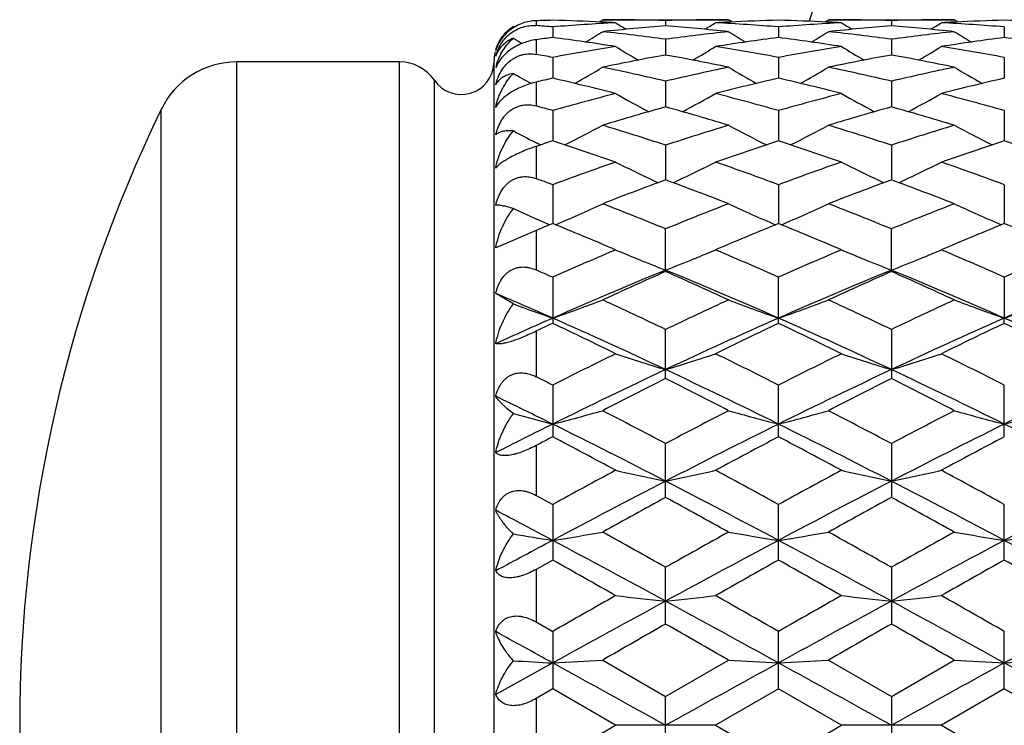
# Model space of a CAD drawing. Units: inches. Extents: x 0 to 11, y 0 to 8.5.
# Drawn here: x 6.5 to 6.7, y 5.4 to 5.6 of the extents above; entities that cross this region are included whole.
import ezdxf

# ---------------------------------------------------------------- set-up
doc = ezdxf.new("R2010")
doc.units = ezdxf.units.IN
doc.header["$LTSCALE"] = 0.605
doc.header["$MEASUREMENT"] = 0
doc.layers.get('0').update_dxf_attribs({"linetype": 'CONTINUOUS'})

msp = doc.modelspace()

# ---------------------------------------------------------------- linework, layer by layer
at = {"color": 7, "linetype": 'CONTINUOUS'}
for p, q in [((6.6250821679, 5.554139597), (6.6250821679, 5.5529742487)), ((6.6400691654, 5.5538669598), (6.6408927886, 5.5543834868)), ((6.6410178067, 5.5538243581), (6.6406447849, 5.5538418021)), ((6.6408927886, 5.5543834868), (6.670776644, 5.5543834868)), ((6.6439685824, 5.5543746583), (6.6442132003, 5.5543735199)), ((6.6558346565, 5.5541658902), (6.6558346553, 5.5529088022)), ((6.6674562045, 5.5543735198), (6.6677006497, 5.5543750018)), ((6.6710244423, 5.5538418035), (6.670651625, 5.553823893)), ((6.6716006391, 5.5538675871), (6.670776644, 5.5543834868)), ((6.6936916277, 5.5538669873), (6.6945152044, 5.5543834868)), ((6.6946402232, 5.5538243875), (6.694267822, 5.5538418026)), ((6.6945152044, 5.5543834868), (6.7243992933, 5.5543834868)), ((6.6975915291, 5.5543746559), (6.6978355836, 5.5543735201)), ((6.7094572864, 5.554165895), (6.7094572977, 5.5529087891)), ((6.7210787747, 5.5543735199), (6.7213234965, 5.5543750034)), ((6.7246472472, 5.5538418053), (6.7242742709, 5.5538238868)), ((6.7252233112, 5.5538675836), (6.7243992933, 5.5543834868)), ((6.6196141889, 5.5527561561), (6.6196882292, 5.552804023)), ((6.6199627692, 5.5526351255), (6.6196882292, 5.552804023)), ((6.6290232248, 5.5526644049), (6.6290232373, 5.5501534224)), ((6.6826460538, 5.5526643911), (6.6826460424, 5.5501534443)), ((6.7362687451, 5.5526643736), (6.7362687243, 5.5501534704)), ((6.6250821679, 5.5496301432), (6.6250821679, 5.5461605535)), ((6.6558346565, 5.5497479858), (6.6558346535, 5.5460047494)), ((6.7094572864, 5.5497480075), (6.7094573167, 5.5460047154)), ((6.5540450501, 5.2293835098), (6.5540450501, 5.5443835098)), ((6.5926671585, 5.5443835098), (6.5540450501, 5.5443835098)), ((6.5926671585, 5.2293835098), (6.5926671585, 5.5443835098)), ((6.6150821679, 5.5443835098), (6.6150821679, 5.2293835098)), ((6.6290232248, 5.5454417299), (6.6290232474, 5.5404979325)), ((6.6826460538, 5.5454416986), (6.6826460332, 5.5404979717)), ((6.7362687451, 5.5454416591), (6.7362687074, 5.5404980165)), ((6.6009291356, 5.233749707), (6.6009291356, 5.5400173126)), ((6.6250821679, 5.5395767058), (6.6250821679, 5.5339210667)), ((6.6558346565, 5.5397820835), (6.6558346524, 5.5336803508)), ((6.7094572864, 5.5397821214), (6.7094573328, 5.5336802943)), ((6.536051042, 5.2406533511), (6.536051042, 5.5331136685)), ((6.6290232248, 5.53281775), (6.6290232563, 5.5256096529)), ((6.6826460538, 5.5328177023), (6.6826460252, 5.5256097083)), ((6.7362687451, 5.5328176422), (6.7362686927, 5.5256097692)), ((6.6250821679, 5.5243217562), (6.6250821679, 5.5166727278)), ((6.6261532228, 5.5246742368), (6.6258758371, 5.5248129006)), ((6.6558346565, 5.5246076727), (6.6558346516, 5.5163553062)), ((6.7094572864, 5.5246077256), (6.7094573473, 5.5163552267)), ((6.6290232248, 5.5152225027), (6.6290232647, 5.5059955978)), ((6.6826460538, 5.5152224402), (6.6826460176, 5.5059956676)), ((6.7362687451, 5.5152223615), (6.736268679, 5.5059957415)), ((6.6250821679, 5.5043849561), (6.6154967204, 5.5002649507)), ((6.6250821679, 5.5043849561), (6.6250821679, 5.4950031036)), ((6.6283408623, 5.5057182656), (6.6279701537, 5.5058769104)), ((6.6558346565, 5.4946197623), (6.6558346565, 5.5047416718)), ((6.7094572864, 5.4946196912), (6.7094572864, 5.5047417378)), ((6.6439653348, 5.4997751785), (6.6430936084, 5.5001464597)), ((6.643362586, 5.4995174362), (6.6439653348, 5.4997751785)), ((6.6685760778, 5.5001466569), (6.6677038981, 5.4997751785)), ((6.6677038981, 5.4997751785), (6.6683069541, 5.4995177278)), ((6.6975882816, 5.4997751785), (6.6967151329, 5.5001470781)), ((6.696984565, 5.4995170135), (6.6975882816, 5.4997751785)), ((6.7221996328, 5.5001469671), (6.7213267443, 5.4997751785)), ((6.7213267443, 5.4997751785), (6.7219302809, 5.4995175171)), ((6.6290232248, 5.493255372), (6.6290232248, 5.4823240237)), ((6.6826460538, 5.4823241036), (6.6826460538, 5.493255297)), ((6.7362687451, 5.4932552024), (6.7362686747, 5.4835629087)), ((6.6196882292, 5.4869219025), (6.6154967204, 5.4894201421)), ((6.7362687451, 5.4823242042), (6.7362686747, 5.4835629087)), ((6.6558346565, 5.4692142005), (6.6558346565, 5.4808608184)), ((6.7094572864, 5.4808608952), (6.7094572864, 5.4692141196)), ((6.6250821679, 5.4804454552), (6.6250821679, 5.4696503723)), ((6.6290232248, 5.4676646711), (6.6290232248, 5.4554012485)), ((6.6826460538, 5.4554013371), (6.6826460538, 5.467664586)), ((6.7362687451, 5.4554014489), (6.7362687451, 5.4676644787)), ((6.6250821679, 5.4533187553), (6.6250821679, 5.4414781779)), ((6.6558346565, 5.4410040338), (6.6558346565, 5.4537786166)), ((6.7094572864, 5.4537787018), (6.7094572864, 5.4410039459)), ((6.6250821679, 5.4414781779), (6.6290232248, 5.4393221502)), ((6.6290232248, 5.4393221502), (6.6290232248, 5.4261444082)), ((6.6826460538, 5.4261445027), (6.6826460538, 5.4393220579)), ((6.7362687451, 5.4261446217), (6.7362687451, 5.4393219416)), ((6.6290232248, 5.4261444082), (6.6250821679, 5.4239289307)), ((6.6250821679, 5.4239289307), (6.6250821679, 5.4114462096)), ((6.6558346565, 5.4109502449), (6.6558346565, 5.424417625)), ((6.7094572864, 5.4244177155), (6.7094572864, 5.410950153)), ((6.6250821679, 5.4114462096), (6.6290232248, 5.4091933007)), ((6.6290232248, 5.4091933007), (6.6290232248, 5.3955501407)), ((6.6826460538, 5.3955502378), (6.6826460538, 5.4091932043)), ((6.7362687451, 5.39555036), (6.7362687451, 5.409193083)), ((6.6290232673, 5.4017229244), (6.6154967204, 5.394265422)), ((6.6408927886, 5.4023846922), (6.6558346565, 5.3937780292)), ((6.6558346565, 5.3937780292), (6.670776644, 5.4023846922)), ((6.6945152044, 5.4023846922), (6.7094572864, 5.393778122)), ((6.7094572864, 5.393778122), (6.7243992933, 5.4023846922)), ((6.6290232248, 5.3955501407), (6.6250821679, 5.3932771495)), ((6.6439653348, 5.3869273612), (6.6290232248, 5.3955501407)), ((6.6826460538, 5.3955502378), (6.6677038981, 5.3869273612)), ((6.6975882816, 5.3869273612), (6.6826460538, 5.3955502378)), ((6.7362687451, 5.39555036), (6.7213267443, 5.3869273612)), ((6.7512107852, 5.3869273612), (6.7362687451, 5.39555036)), ((6.6250821679, 5.3932771495), (6.6250821679, 5.3805775099)), ((6.6558346565, 5.3800766198), (6.6558346565, 5.3937780292)), ((6.7094572864, 5.393778122), (6.7094572864, 5.3800765271)), ((6.6290232248, 5.3783044654), (6.6439653348, 5.3869273612)), ((6.6677038981, 5.3869273612), (6.6439653348, 5.3869273612)), ((6.6677038981, 5.3869273612), (6.6826460538, 5.3783043684)), ((6.6826460538, 5.3783043684), (6.6975882816, 5.3869273612)), ((6.7213267443, 5.3869273612), (6.6975882816, 5.3869273612)), ((6.7213267443, 5.3869273612), (6.7362687451, 5.3783042461))]:
    msp.add_line(p, q, dxfattribs=at)
for centre, radius, start, end in [((7.2024506782, 5.3868835098), 0.5390733721, 108.0619614526, 161.938687378), ((6.6407620093, 5.0507113769), 0.5036723441, 91.3354787554, 91.7839651534), ((6.6172552841, 5.0497513056), 0.5046328342, 87.3434150893, 88.6637523025), ((6.6709684235, 5.0443694228), 0.5100227333, 93.0349367791, 94.7174374132), ((6.6171775373, 5.0480349875), 0.5063509118, 86.9674299969, 87.3013735062), ((6.641044653, 5.0518896641), 0.5024938457, 89.6666032515, 89.9999956446), ((6.8345638633, 5.8579783389), 0.3590643609, 237.939127253, 238.4139288196), ((6.6410412501, 5.0514907729), 0.5028927504, 88.3143084775, 89.6386096182), ((6.6706320408, 5.0512666736), 0.5031168698, 90.3616718734, 91.6853935848), ((6.4771097696, 5.8579688598), 0.359053992, 301.5862701375, 302.0610806284), ((6.6706247796, 5.0518819697), 0.5025015401, 90.0000044586, 90.3334143914), ((6.6944914016, 5.0480462252), 0.5063396742, 92.6986306222, 93.03260406), ((6.640768117, 5.0453678786), 0.5090221146, 85.2808649599, 86.9666784752), ((6.6943991417, 5.0501774891), 0.5042064243, 91.3356897039, 92.6571494802), ((6.6708797148, 5.0497894513), 0.5045946654, 87.3433724131, 88.6638331306), ((6.7245964329, 5.0442967962), 0.5100955262, 93.035072728, 94.7173465517), ((6.6708051018, 5.0481423781), 0.5062434272, 86.9673088718, 87.3013833944), ((6.6946670577, 5.0518848472), 0.5024986626, 89.6665446476, 89.9999944632), ((6.8882495046, 5.8580694108), 0.3591748225, 237.9383631879, 238.412997061), ((6.6946633765, 5.0514479447), 0.5029355796, 88.3143946941, 89.6386111078), ((6.7242542231, 5.0512813195), 0.5031022218, 90.3616382301, 91.6853916804), ((6.5307733651, 5.8578990279), 0.35897318, 301.5865631488, 302.0614851068), ((6.7242474212, 5.0518562117), 0.5025272981, 90.0000040629, 90.3333739008), ((6.7481148797, 5.0480446372), 0.5063412934, 92.6987161818, 93.0326659507), ((6.6943917497, 5.0453946623), 0.5089953268, 85.2807223676, 86.9666073389), ((6.7480210005, 5.0502119623), 0.5041719459, 91.3356864357, 92.6572236256), ((6.7245043782, 5.0498559332), 0.5045281606, 87.3432561, 88.6638809879), ((6.5869421304, 5.0426330094), 0.5117644409, 85.2833877645, 85.7259805885), ((6.4515580803, 5.857729065), 0.3599934752, 300.978215989, 301.7314965116), ((6.6950680734, 5.0398430529), 0.5145634403, 94.3728192947, 96.043527857), ((6.5857325904, 5.0303582058), 0.5240992685, 82.3132373581, 83.9585670701), ((6.6164720505, 5.0384209748), 0.5159912295, 83.9588186425, 85.6249171206), ((6.7261650566, 5.0284577085), 0.5260132303, 96.0443656143, 97.6837211242), ((6.860121744, 5.8577474808), 0.3600146036, 238.2686383155, 239.0218668288), ((6.5051311152, 5.8578082121), 0.3600867629, 300.9784969541, 301.7315558489), ((6.7486860883, 5.0398805352), 0.5145257031, 94.3726252355, 96.0434799632), ((6.63933909, 5.0302113745), 0.5242469595, 82.3136370783, 83.9585261861), ((6.6700880908, 5.0383432597), 0.5160692085, 83.9589970161, 85.6248457521), ((6.7797745867, 5.0285596459), 0.5259104781, 96.0441136922, 97.6837913414), ((6.9137438043, 5.8577529766), 0.3600189681, 238.269178059, 239.0224065952), ((6.8067792529, 5.8582052351), 0.3605513207, 238.7413300763, 239.1263044496), ((6.6967831942, 5.0246102028), 0.5298933619, 97.3467981653, 97.7766721577), ((6.5604136278, 5.018396383), 0.5361648164, 81.0349395766, 82.6480658285), ((6.7509321413, 5.0206565493), 0.5338818562, 97.3485392831, 98.9685691534), ((6.6140645986, 5.0185934727), 0.5359657674, 81.0346155226, 82.6483536978), ((6.8045488234, 5.0207112431), 0.5338268701, 97.3486500776, 98.9688307787), ((6.6677007348, 5.0187013567), 0.535857077, 81.0342577261, 82.6483037895), ((6.6250821679, 5.5443835098), 0.01, 166.3636363636, 180), ((6.7299022149, 5.0035296308), 0.5512216377, 98.9691471565, 100.5451244727), ((6.8314377754, 5.8578544126), 0.3621446548, 238.8237228277, 239.8193374577), ((6.4802391037, 5.8578392099), 0.3621276895, 300.1808357808, 301.1764872902), ((6.5822260029, 5.0062035619), 0.5485088465, 79.450888049, 81.0346655205), ((6.7835595129, 5.0033318509), 0.5514223546, 98.9694689288, 100.5448851699), ((6.8850950818, 5.8579014662), 0.3622026999, 238.8229257401, 239.818345014), ((6.5339111037, 5.8577529332), 0.3620284274, 300.1809637661, 301.1769001428), ((6.6358518428, 5.0062353096), 0.5484770201, 79.4506034747, 81.0344575969), ((6.5540450501, 5.5243835098), 0.02, 90, 154.118714903), ((6.5926671585, 5.5343835098), 0.01, 34.2898906152, 90), ((6.6073321679, 5.5443835098), 0.00775, 214.2898906152, 356.9643727211), ((6.5273254236, 4.999031598), 0.5557935544, 79.4567519417, 79.8697320552), ((6.7556865977, 4.9923782439), 0.5625590394, 100.2239387883, 101.7742710008), ((6.5553555689, 4.9891468328), 0.5658504583, 78.2303181772, 79.7716438152), ((6.8092808318, 4.9925103514), 0.5624239609, 100.2234812588, 101.7742066885), ((6.6089474358, 4.9889822207), 0.5660178885, 78.2306665993, 79.7715376521), ((6.6297869309, 5.5395241152), 0.01470127, 164.1528044156, 166.4190648142), ((6.6221913738, 5.5404604423), 0.0071517594, 156.4055029992, 159.4041170184), ((6.8021968968, 5.8585521452), 0.3657193726, 240.0634797884, 240.8182199228), ((6.456157523, 5.8580117248), 0.3650974785, 299.1895874864, 300.3970187073), ((6.5219127652, 4.9720772278), 0.5832871301, 76.7265609157, 78.2300924158), ((6.7905982876, 4.9682828522), 0.5871734051, 101.7747807549, 103.2683717862), ((6.855523252, 5.8580327479), 0.3651213509, 239.6031153486, 240.8104521333), ((6.5097363751, 5.8580851235), 0.3651828305, 299.1899787915, 300.3970871791), ((6.5754731727, 4.9717828917), 0.5835879263, 76.7272508894, 78.2300271006), ((6.8441692597, 4.9685082207), 0.5869422334, 101.7743317285, 103.2685121058), ((6.9091531439, 5.8580519424), 0.3651415716, 239.6036590717, 240.8109374684), ((6.7624579573, 4.9607548105), 0.5949007429, 102.9615704166, 103.3513716882), ((6.4928185054, 4.9490901001), 0.6068895517, 75.5786006194, 77.0305894379), ((6.8178285204, 4.9532893746), 0.6025680157, 102.9643009097, 104.4267088529), ((6.5465350718, 4.9494761619), 0.6064923386, 75.5780829472, 77.0310344535), ((6.8714333907, 4.953376763), 0.6024789043, 102.9645127257, 104.4271237621), ((6.802021141, 4.9224684422), 0.6343930616, 104.4269185102, 105.8248953522), ((6.8255337929, 5.8592842453), 0.3700359895, 240.6148565842, 242.0031331243), ((6.4861465882, 5.8592616435), 0.3700108255, 297.99699626, 299.3853565324), ((6.510910839, 4.9271452012), 0.6295491741, 74.1695973345, 75.5783362008), ((6.8557461786, 4.9220929203), 0.6347821773, 104.4273979851, 105.824529225), ((6.8791675162, 5.859292429), 0.3700484081, 240.6140244501, 242.0022133509), ((6.5398239022, 5.8591594337), 0.3698950398, 297.9969592977, 299.3857736067), ((6.5645401229, 4.9271846171), 0.6295093969, 74.1691944782, 75.5780101746), ((6.8374506782, 5.3868835098), 0.335, 154.118714903, 205.881285097), ((6.4538312714, 4.914620959), 0.6425414329, 74.177700679, 74.5426392298), ((6.8311632678, 4.9032348813), 0.6543711258, 105.5413954469, 106.9039677064), ((6.4789140436, 4.8977579832), 0.6600743283, 73.1020370792, 74.4528458044), ((6.8847028046, 4.9035046187), 0.6540889442, 105.5407147382, 106.9038917691), ((6.532453576, 4.8974649765), 0.6603788435, 73.1025263739, 74.4527127184), ((6.7950609136, 5.8619656153), 0.3772207954, 242.2957801078, 243.1751707344), ((6.4631060066, 5.8617244175), 0.376951281, 296.6006179782, 298.1410603347), ((6.4403994546, 4.869354931), 0.6897597275, 71.8000740105, 73.1018519272), ((6.8732401385, 4.8631194747), 0.6962986282, 106.9041242587, 108.1936861185), ((6.8485750385, 5.861747938), 0.376977498, 241.8590693911, 243.399392538), ((6.5166902176, 5.8617947597), 0.377031327, 296.6010724261, 298.1411381531), ((6.4938628247, 4.8688349003), 0.6903035349, 71.8009992376, 73.101767217), ((6.9267289461, 4.8635344179), 0.6958626964, 106.9035145252, 108.1938844956), ((6.9022104093, 5.861779203), 0.3770110672, 241.8596055836, 243.3997965065), ((6.7961256041, 5.8640651998), 0.3795749013, 243.1747704298, 243.3507533977), ((6.847356531, 4.8508033915), 0.7092481089, 107.9289684386, 108.2639104604), ((6.404468517, 4.8319590039), 0.7290925836, 70.8230831341, 72.0617372741), ((6.9049297277, 4.8387291002), 0.7219521843, 107.9322694788, 109.1831797081), ((6.4583210555, 4.8326451517), 0.7283690933, 70.8224114549, 72.0623061478), ((6.9585112708, 4.8388683893), 0.7218070578, 107.9325644251, 109.183716244), ((6.5120433893, 4.8329603835), 0.7280385614, 70.8216824958, 72.0621278398), ((6.8983318391, 4.7894564086), 0.7741211488, 109.1830626503, 110.3582813207), ((6.817844047, 5.8669727417), 0.3875725558, 243.3438430435, 245.0028494897), ((6.4938389209, 5.8669422034), 0.3875391012, 294.9972388322, 296.6563676916), ((6.4160045525, 4.7968827251), 0.7662307985, 69.6355088237, 70.8228346711), ((6.9521960072, 4.7887878478), 0.7748318492, 109.1836650454, 110.3578154891), ((6.871457378, 5.8669407256), 0.3875396286, 243.3429900254, 245.002098413), ((6.5475198994, 5.8668201934), 0.3874039789, 294.99704694, 296.6567795608), ((6.4696396161, 4.7969349295), 0.7661774778, 69.6350156372, 70.8224152017), ((6.3551096916, 4.7769293677), 0.787467699, 69.6446836868, 69.9502314746), ((6.9333632951, 4.7588417531), 0.8067520574, 110.1212125914, 111.2555531593), ((6.3750210294, 4.7501366807), 0.8160558979, 68.7510609893, 69.8724763987), ((6.9867892084, 4.7593436736), 0.8062130434, 110.1203579525, 111.2554696926), ((6.42845402, 4.7496254775), 0.816601083, 68.751657803, 69.8723243171), ((6.7872467635, 5.8766759189), 0.4035603611, 245.4680454315, 246.7540723042), ((6.4712528954, 5.8756359244), 0.4024259813, 293.1875813236, 294.9320478445), ((6.3276401602, 4.7051471032), 0.8643281215, 67.6842461044, 68.7509075791), ((6.9879878219, 4.6952345585), 0.8750014239, 111.2554365307, 112.3090937296), ((6.8404281149, 5.8756628421), 0.4024552711, 245.0680729131, 246.812395909), ((6.5248425536, 5.8757049414), 0.4025023753, 293.1880519745, 294.9321348482), ((6.3809049637, 4.7042315858), 0.8653110031, 67.6853472199, 68.7508086131), ((7.0413071058, 4.6959836895), 0.8741932757, 111.2547058248, 112.3093366833), ((6.8940682144, 5.8757089289), 0.402504419, 245.0685858671, 246.8126960554), ((6.9660834506, 4.6756249997), 0.896172383, 112.0929915625, 112.3651889485), ((6.2805271977, 4.6478246563), 0.9262326167, 66.955741095, 67.8983413434), ((7.0269250876, 4.6579753407), 0.9152412469, 112.0961535235, 113.0500473026), ((6.3346440916, 4.6490138349), 0.9249449926, 66.9551580478, 67.8989828347), ((7.0804455059, 4.6582422207), 0.9149555766, 112.0965039746, 113.0506402421), ((6.3885506474, 4.6497191803), 0.924184753, 66.9543206792, 67.8988377325), ((7.0379473487, 4.5764806139), 1.003840075, 113.1459908695, 114.039091101), ((6.8066192669, 5.883470091), 0.4167470306, 247.0271958878, 247.6083336034), ((6.5050556178, 5.8834536267), 0.4167296662, 292.3918954253, 292.9729721611), ((6.2787261824, 4.5879465516), 0.9913300092, 65.9550962312, 66.8594519104), ((7.0920981667, 4.5752737893), 1.0051572421, 113.1466785163, 114.0385560847), ((6.860281675, 5.8835514998), 0.4168373844, 247.0265693543, 247.6074962532), ((6.5587177576, 5.8833548283), 0.4166233674, 292.3920508972, 292.9732999696), ((6.3323541863, 4.5879812523), 0.9912960685, 65.9545572073, 66.858907502), ((7.1463166613, 4.5739341437), 1.0066233171, 113.1479444268, 114.0384685621), ((6.8080149597, 5.8868535784), 0.4204070774, 247.6081199403, 247.8013808819), ((6.8107514157, 5.8936210836), 0.4277068573, 247.8044967341, 248.7644401073), ((6.500934783, 5.8935768479), 0.4276595052, 291.2355964494, 292.1957297101), ((6.5036644684, 5.8868260551), 0.4203777572, 292.1988436363, 292.392108754), ((6.861646271, 5.8868594574), 0.4204157505, 247.6072870062, 247.8005343293), ((6.8643214462, 5.8934752218), 0.4275518832, 247.803586127, 248.7639434075), ((6.5546273029, 5.8934033716), 0.4274725854, 291.2352931849, 292.1958389429), ((6.5573366872, 5.8867027961), 0.4202450026, 292.1989320118, 292.392262804), ((6.2116367027, 4.557384641), 1.0247270534, 65.9637323499, 66.204785881), ((7.0494940256, 4.5313131899), 1.0409490477, 112.2205926242, 113.8241053988), ((6.2621826134, 4.5313259151), 1.0409344929, 66.1759834855, 67.7795163468), ((7.1027813689, 4.5320928797), 1.0401003729, 112.2197346604, 113.8245510597), ((6.3154778989, 4.5305450093), 1.0417811639, 66.176862502, 67.779086503), ((7.1566381066, 4.5315212459), 1.0407179191, 112.2197617742, 113.8236259613), ((7.083258485, 4.5279250928), 1.0569719548, 113.8526071292, 114.7412911835), ((6.2219676453, 4.5136450413), 1.0726378637, 65.265367646, 66.1410780106), ((7.1364399154, 4.528878174), 1.055921798, 113.8516263325, 114.7412032376), ((6.2751724724, 4.5127079268), 1.0736638266, 65.2660408215, 66.14091375), ((6.1904973242, 4.4894133812), 1.0865716766, 66.1974034398, 66.974676741), ((6.4799555133, 5.9124450946), 0.4540498258, 289.1660518461, 290.7596474279), ((6.1578155253, 4.4392656848), 1.1545317134, 64.4460816131, 65.2652279991), ((7.1616677717, 4.422609798), 1.1729289674, 114.7410171764, 115.5473204219), ((6.8317250016, 5.9124766712), 0.4540832804, 249.2404572396, 250.8339148952), ((6.5335482114, 5.9125216781), 0.4541319705, 289.1664633859, 290.7597285924), ((6.2106443692, 4.4375483357), 1.1564235484, 64.4473049851, 65.2651192616), ((7.2146117502, 4.4240427185), 1.171343541, 114.7402016398, 115.5475955071), ((6.8853659433, 5.9125350015), 0.4541443073, 249.2409076717, 250.8341490911), ((6.5871110338, 5.9126912848), 0.4543117487, 289.1665719889, 290.7591946566), ((6.7788057344, 5.9144591599), 0.4561868991, 249.5861297169, 250.8322066992), ((7.1033952965, 4.4078621148), 1.1756533163, 113.7969459951, 114.5194477108), ((6.1381432736, 4.3708274885), 1.2162002192, 64.8073665778, 66.1954629135), ((7.1734571335, 4.3709851793), 1.2160282017, 113.8045656114, 115.1928587125), ((6.1923314005, 4.3720803833), 1.2148257716, 64.8063433053, 66.1960107516), ((7.2270849786, 4.3709876129), 1.2160281383, 113.8048339808, 115.1931276153), ((6.2462433398, 4.372727605), 1.2141169222, 64.805688592, 66.1961748714), ((7.1475532083, 4.3894245099), 1.2096704887, 115.3821641153, 115.5889534054), ((6.0859701633, 4.3382289337), 1.2664360238, 63.857655893, 64.6083056482), ((7.2167637431, 4.356748807), 1.2458737714, 115.3856777919, 116.1487201536), ((6.1407456116, 4.3406202953), 1.2637814981, 63.8567928013, 64.6090256739), ((7.270193001, 4.3571770166), 1.2454040729, 115.3860816468, 116.1494073825), ((6.1948529723, 4.3416547457), 1.2626392409, 63.8558606726, 64.6087683823), ((7.2604613097, 4.2193661585), 1.3989150195, 116.1482843987, 116.8320661441), ((6.8007992685, 5.9487653665), 0.4989439103, 251.679520565, 253.1095377314), ((6.5108834138, 5.9487203247), 0.498896924, 286.8904948198, 288.3206391121), ((6.0617559762, 4.2405415855), 1.3752582837, 63.1618595271, 63.8574068881), ((7.31531693, 4.2168970273), 1.4016746853, 116.1490357778, 116.8314771155), ((6.854399592, 5.9486781357), 0.4988539899, 251.6788380013, 253.109088628), ((6.5645627624, 5.9485408558), 0.4987087914, 286.8902570757, 288.3209579137), ((6.115426049, 4.2406669397), 1.3751249449, 63.1612610197, 63.8568720397), ((7.2736169398, 4.1569672596), 1.452323512, 115.1744096205, 116.3488998358), ((6.0380683037, 4.1569965787), 1.4522901965, 63.6511518642, 64.8256675368), ((7.3267458851, 4.1579823262), 1.4511947769, 115.1738151516, 116.3492157769), ((6.0911390382, 4.155844113), 1.4535679453, 63.6518198163, 64.8252994035), ((7.3807606623, 4.1571492118), 1.4521154243, 115.1738332274, 116.3484891142), ((5.9791000952, 4.1826543471), 1.440017919, 63.170959598, 63.3465468388), ((7.3299498116, 4.1286752952), 1.5004918524, 116.6963951155, 117.3368366002), ((5.9681737638, 4.1020983074), 1.5303213285, 62.669588892, 63.2975505646), ((7.3825278375, 4.1306904346), 1.4982221539, 116.6953287116, 117.3367463183), ((6.0208118937, 4.1001511584), 1.5325031382, 62.6703125625, 63.2973794776), ((5.9469498245, 4.0800295748), 1.5379029631, 63.6720306539, 64.2329469043), ((6.7709117511, 6.0101818332), 0.5697271301, 254.60740634, 255.5789104916), ((6.4879769724, 6.0069707245), 0.5664074545, 284.4194773045, 285.6627753974), ((5.8649280902, 3.9601564253), 1.690100721, 62.0977732128, 62.6694469087), ((7.4639447508, 3.9272598909), 1.7272235943, 117.3365064527, 117.8958966962), ((6.8237029792, 6.0070112341), 0.5664492998, 254.337306354, 255.5804967146), ((6.5415714421, 6.0070680331), 0.5665086946, 284.4197976382, 285.6628398674), ((5.9166125925, 3.9564140965), 1.6943150444, 62.099075159, 62.6693319817), ((7.5158907854, 3.9304461543), 1.7236232299, 117.3356356447, 117.8961936322), ((6.8773432198, 6.007086893), 0.5665268985, 254.3376590953, 255.5806786691), ((6.5951372575, 6.0072857893), 0.5667336915, 284.4198826371, 285.6624226822), ((7.3878681713, 3.9245287468), 1.7113225189, 116.3226787768, 116.8290571352), ((5.8336223489, 3.8511444538), 1.7933075682, 62.7103333834, 63.670130811), ((7.4779346118, 3.8513734131), 1.7930525849, 116.32989675, 117.2898307877), ((5.8881810093, 3.8530086927), 1.7912216627, 62.7095986674, 63.670513873), ((7.5314805358, 3.8515392055), 1.7928700083, 116.3300480916, 117.2900798492), ((5.9423035648, 3.8540074218), 1.7901048741, 62.7091577024, 63.6706768607), ((7.4692098389, 3.8606024785), 1.8025805566, 117.7815725335, 117.923253942), ((5.732806442, 3.7549048748), 1.9222103003, 61.7046833859, 62.209314012), ((7.5582612983, 3.7935940808), 1.8783784, 117.7849890798, 118.3013978263), ((5.78940049, 3.7604882649), 1.9158856855, 61.7037708132, 62.2100716642), ((7.611398275, 3.7945465609), 1.8773094185, 117.7854236244, 118.3021238563), ((7.6957091588, 3.4942190747), 2.2183878958, 118.3009468809, 118.7401690757), ((6.7936430385, 6.1061050638), 0.6754557353, 257.1972598686, 258.2276978416), ((6.5180390712, 6.1060422625), 0.6753916418, 281.772325452, 282.8028554894), ((5.6421259993, 3.5423852103), 2.1635737537, 61.2540662429, 61.7044184192), ((7.7527543846, 3.4879280674), 2.2255494481, 118.3017353966, 118.7395480188), ((6.8472440026, 6.105982064), 0.6753309222, 257.1967660937, 258.2273753604), ((6.5717157125, 6.1057933248), 0.6751369723, 281.7721542453, 282.8030851616), ((5.6958675439, 3.542650654), 2.1632837615, 61.2534435966, 61.7038540081), ((7.7174633323, 3.385506708), 2.3168897595, 117.2718465708, 118.0203415854), ((5.5942511617, 3.3855903238), 2.3167947307, 61.979674334, 62.7281992979), ((7.7703281852, 3.3869471137), 2.3152621745, 117.2715103959, 118.0205299692), ((5.6467899589, 3.3835143705), 2.3191365556, 61.9801302661, 62.7278974952), ((7.8247096835, 3.3854760175), 2.316917352, 117.2715196482, 118.0200049088), ((7.8383249599, 3.277087424), 2.4659315504, 118.6547669209, 119.0511473182), ((5.4365220426, 3.2102363563), 2.5422524818, 60.9549952213, 61.3394782029), ((7.888854004, 3.2826482343), 2.4595682539, 118.6536469766, 119.051056258), ((5.4871904745, 3.2048475986), 2.5483978043, 60.9557491192, 61.339304367), ((5.4420716283, 3.1985056711), 2.5282501115, 61.9997405617, 62.3463659438), ((6.7649686577, 6.2915683844), 0.8714250336, 260.4030695654, 261.0249970678), ((6.4940160377, 6.2857413352), 0.8655229716, 278.9738355915, 279.7702091337), ((5.1940188046, 2.8273869354), 2.9801801938, 60.625722986, 60.9548407295), ((8.1714119461, 2.7312089872), 3.0903636173, 119.0508301365, 119.3682154635), ((6.8176634898, 6.285804626), 0.8655870576, 260.2298432795, 261.0261477492), ((6.5476118411, 6.2858921523), 0.8656761174, 278.974040382, 279.7702510366), ((5.2411552288, 2.8157203507), 2.9935284989, 60.6270694772, 60.9547223944), ((8.219273019, 2.7414815128), 3.078585749, 119.0499271229, 119.3685261807), ((6.8713032026, 6.2859239007), 0.865707498, 260.2300699229, 261.0262638929), ((6.6011799099, 6.2862325832), 0.8660208622, 278.9740949699, 279.7699834877), ((8.0369626603, 2.7823485414), 2.9994425234, 117.9953794861, 118.2884068374), ((5.105311137, 2.5653882602), 3.245359082, 61.4603768148, 61.9978338956), ((8.2061406144, 2.565800513), 3.2448929849, 118.0021921756, 118.539726395), ((5.160838203, 2.5689429187), 3.2413265064, 61.4599286857, 61.998054199), ((8.259237772, 2.5667934463), 3.2437695995, 118.0022308591, 118.5399509332), ((5.2155610205, 2.5709928589), 3.2390000541, 61.4596981258, 61.9982121755), ((4.8042518428, 2.1760932647), 3.7272809167, 60.4238040703, 60.6875632098), ((8.4324872103, 2.3088581786), 3.5748311987, 119.307011734, 119.5820203621), ((4.8697048408, 2.1970611551), 3.7032060579, 60.4228641925, 60.6883403613), ((8.4842602171, 2.3122112156), 3.5710020223, 119.3074653962, 119.5827676896), ((4.9282078195, 2.2057926148), 3.6932034007, 60.4218512396, 60.6880447959), ((9.0794838574, 1.127215631), 4.9335676823, 119.5816082656, 119.7813450508), ((6.7889199711, 6.6709430946), 1.2615885685, 263.4022291809, 263.9445860962), ((6.5227617606, 6.6708233773), 1.261468208, 276.0554261029, 276.5978316487), ((4.3559546361, 1.3444028215), 4.6835898421, 60.213120762, 60.423519205), ((9.150957677, 1.095910837), 4.9696043152, 119.5824160343, 119.7807061746), ((6.8425213581, 6.6707067591), 1.2613513211, 263.4019685595, 263.9444167899), ((6.576436615, 6.6703505833), 1.2609925696, 276.0553360304, 276.5979525154), ((4.4101250905, 1.3454638223), 4.6823968014, 60.2124875637, 60.4229387027), ((9.1949501693, 0.7442531828), 5.3175187127, 118.5222540592, 118.8515657545), ((4.1169837543, 0.7447371115), 5.3169671607, 61.1484157165, 61.4777613398), ((9.2474111113, 0.7463743768), 5.3151002048, 118.5221690589, 118.8516300747), ((4.1669046574, 0.7379707699), 5.3246798788, 61.1486608999, 61.4775288564), ((9.3035308486, 0.7417798023), 5.3203294231, 118.522169564, 118.8513073749), ((9.7664359266, -0.0325405565), 6.2695639694, 119.745159785, 119.9025550207), ((3.2991817759, -0.4618034451), 6.7643443485, 60.1033987798, 60.2492821574), ((9.7992089102, 0.0036942366), 6.2277589583, 119.7440114167, 119.9024644869), ((3.3309884015, -0.4999310088), 6.8082720359, 60.1041669336, 60.2491088131), ((3.4870034111, -0.3060145897), 6.5154091435, 61.1679069619, 61.3036016924), ((6.7617793665, 7.8900747539), 2.4918906496, 266.731140377, 266.946107196), ((6.4972568312, 7.8718734464), 2.4736624659, 273.0534624853, 273.328815453), ((-0.3512560733, -7.2774915725), 14.4736581392, 61.0446991676, 61.1659271415), ((13.6618786704, -7.2755776445), 14.4714767185, 118.8340970773, 118.9553432763), ((6.8144224688, 7.8720565742), 2.4738458577, 266.6712026789, 266.946531751), ((6.5508533504, 7.8723078143), 2.4740976047, 273.0535332154, 273.3288300617), ((-0.2847613099, -7.2541416111), 14.4469952661, 61.0445352496, 61.165986837), ((13.7002094418, -7.2478374738), 14.4398008926, 118.8340272035, 118.9555392285), ((6.8680618983, 7.8724034549), 2.4741931274, 266.6712811817, 266.9465718286), ((6.6044226283, 7.8732931862), 2.4750844093, 273.0535521181, 273.3287374892), ((-0.2212181439, -7.2361997735), 14.4264934579, 61.0445120198, 61.1661365451)]:
    msp.add_arc(centre, radius, start, end, dxfattribs=at)
for points, knots in [([(6.6250821679, 5.554139597), (6.6245677214, 5.5541235744), (6.6235085179, 5.5540110886), (6.6219264432, 5.5535972342), (6.6206349841, 5.5530339715), (6.6196487962, 5.5524547107), (6.6187229059, 5.5518047753), (6.6177018469, 5.5508864521), (6.6167132185, 5.5496594401), (6.6159770604, 5.5483817466), (6.6156313417, 5.5474983754), (6.6154967204, 5.547062567)], [0, 0, 0, 0, 0.1217168489, 0.2508171404, 0.3853199946, 0.4533731421, 0.5210343394, 0.652586848, 0.776597141, 0.8921337137, 1, 1, 1, 1]), ([(6.6154967204, 5.5457155004), (6.6156297062, 5.5462073991), (6.6159686809, 5.5471952052), (6.6167002071, 5.548617605), (6.6176854948, 5.5499556753), (6.6189210208, 5.5511322588), (6.620361921, 5.5520636609), (6.6219248538, 5.5526906296), (6.6235155379, 5.5530001549), (6.6245717001, 5.5530123976), (6.6250821679, 5.5529742487)], [0, 0, 0, 0, 0.1171712267, 0.2392711257, 0.3664384815, 0.4974711801, 0.6294209436, 0.7585564118, 0.8822922822, 1, 1, 1, 1]), ([(6.6154967204, 5.547062567), (6.6156609142, 5.5476429106), (6.6160842162, 5.5487690019), (6.6169974743, 5.5503167422), (6.6181703994, 5.5516772092), (6.6191102047, 5.5524270094), (6.619614052, 5.5527560671)], [0, 0, 0, 0, 0.252356162, 0.5004828076, 0.7482054665, 1, 1, 1, 1]), ([(6.6196882292, 5.5499939379), (6.6191857981, 5.5497848395), (6.6182441472, 5.5492855185), (6.6170382977, 5.548285308), (6.6160990789, 5.5470898181), (6.6156633548, 5.5461843646), (6.6154967204, 5.5457155004)], [0, 0, 0, 0, 0.2650407716, 0.5150986265, 0.7576594389, 1, 1, 1, 1]), ([(6.6250821679, 5.5496301432), (6.6240639318, 5.5494910905), (6.6225202513, 5.5490963825), (6.620575099, 5.5482379499), (6.6191810771, 5.547412741), (6.6179577878, 5.5464632946), (6.6169525656, 5.5454430852), (6.6161791933, 5.5444004038), (6.6157922009, 5.543677304), (6.615637493, 5.5433230128)], [0, 0, 0, 0, 0.261016612, 0.4003878596, 0.5391972674, 0.671345233, 0.7926103218, 0.9018104914, 1, 1, 1, 1]), ([(6.6156444064, 5.5435386314), (6.6158237981, 5.5441704972), (6.6162641974, 5.5454005795), (6.6171675222, 5.5471234469), (6.6182986777, 5.5486798537), (6.619202772, 5.5495845674), (6.6196882292, 5.5499939379)], [0, 0, 0, 0, 0.2551791147, 0.5057271785, 0.7532962034, 1, 1, 1, 1]), ([(6.6154967204, 5.5389656291), (6.6156285551, 5.5394979017), (6.6159626338, 5.5405587231), (6.6166905198, 5.542078444), (6.6176724574, 5.5434826247), (6.6187058138, 5.5444878295), (6.6196429423, 5.5451472282), (6.6203875522, 5.545557928), (6.6211620519, 5.5458788902), (6.6219535513, 5.5461080379), (6.6227502317, 5.5462468571), (6.6237956505, 5.5463168058), (6.6245766039, 5.5462508825), (6.6250821679, 5.5461605535)], [0, 0, 0, 0, 0.1239949505, 0.2506494248, 0.3795955861, 0.5095039174, 0.5742114616, 0.6382649945, 0.7013859031, 0.7633942948, 0.8242160213, 0.8838709128, 1, 1, 1, 1]), ([(6.6196882292, 5.5416274763), (6.6191992556, 5.5415409329), (6.6184940481, 5.5413592588), (6.6176312473, 5.5409906586), (6.6170681846, 5.5406749334), (6.616570284, 5.5403134617), (6.6161388475, 5.5399079249), (6.6157759999, 5.5394601244), (6.6155810337, 5.5391336924), (6.6154967204, 5.5389656291)], [0, 0, 0, 0, 0.2894946673, 0.4214229641, 0.5461916438, 0.6650191444, 0.7792500578, 0.8903833082, 1, 1, 1, 1]), ([(6.6154967204, 5.5335726113), (6.6156635214, 5.5343404038), (6.6159866879, 5.5354727901), (6.616559117, 5.5369220303), (6.6172148332, 5.5383056414), (6.6181970883, 5.5399285859), (6.619163848, 5.5410937348), (6.6196882292, 5.5416274763)], [0, 0, 0, 0, 0.2564278171, 0.382911963, 0.5082769159, 0.7558002582, 1, 1, 1, 1]), ([(6.6250821679, 5.5395767058), (6.6245650644, 5.5394539829), (6.6235104133, 5.5391582689), (6.62194231, 5.5385835519), (6.6204028833, 5.5378733801), (6.6189782435, 5.5370588575), (6.6177466383, 5.5361865329), (6.6167539889, 5.5353034647), (6.6160086586, 5.5344444346), (6.6156383741, 5.5338556732), (6.6154967204, 5.5335726113)], [0, 0, 0, 0, 0.1374481996, 0.2829360105, 0.4314934977, 0.5753770784, 0.7067461835, 0.8211247865, 0.9181394272, 1, 1, 1, 1]), ([(6.6154967204, 5.527035062), (6.6156276991, 5.5275902066), (6.6159582489, 5.5286897867), (6.6166830619, 5.5302554716), (6.6175025004, 5.5314448601), (6.6182890941, 5.5322798947), (6.6189389841, 5.5328337897), (6.6196419847, 5.5333036411), (6.6203876381, 5.5336799765), (6.6211633259, 5.5339572174), (6.6219558869, 5.5341342315), (6.622753348, 5.5342138257), (6.6238039668, 5.5341980054), (6.6245814554, 5.5340595236), (6.6250821679, 5.5339210667)], [0, 0, 0, 0, 0.1284145156, 0.2576436589, 0.3870177822, 0.4514783162, 0.5154847476, 0.5788423451, 0.6413927807, 0.7030501164, 0.7638182386, 0.82377371, 0.8830412336, 1, 1, 1, 1]), ([(6.6196882292, 5.527989643), (6.6194381264, 5.5280067056), (6.6189582437, 5.5280269197), (6.6182690792, 5.528013285), (6.6176434917, 5.5279559214), (6.6170818073, 5.5278562565), (6.6165845368, 5.5277153631), (6.6161525271, 5.5275338588), (6.6157874585, 5.5273121208), (6.6155836993, 5.5271311742), (6.6154967204, 5.527035062)], [0, 0, 0, 0, 0.1699490167, 0.3254086225, 0.4669735799, 0.5954147172, 0.7116058484, 0.816668518, 0.9121212531, 1, 1, 1, 1]), ([(6.6154967204, 5.5191719925), (6.6156641221, 5.5199939369), (6.6160943684, 5.5216088695), (6.6170153435, 5.5239207384), (6.6181964646, 5.5260721532), (6.6191625808, 5.5273810685), (6.6196882292, 5.527989643)], [0, 0, 0, 0, 0.2551985056, 0.5070540972, 0.7553465356, 1, 1, 1, 1]), ([(6.6250821679, 5.5243217562), (6.6245666106, 5.5241516182), (6.6235180247, 5.5237802386), (6.621954476, 5.52315299), (6.6204200574, 5.5224604285), (6.6190003113, 5.5217384631), (6.6179353596, 5.5211227701), (6.6172011357, 5.5206448623), (6.6167398401, 5.5203182632), (6.6163420736, 5.5200089406), (6.6160054174, 5.5197173534), (6.615726653, 5.5194434996), (6.6155667501, 5.5192606028), (6.6154967204, 5.5191719925)], [0, 0, 0, 0, 0.1483450439, 0.30385465, 0.4602006478, 0.6081852033, 0.738904496, 0.7960838427, 0.84751248, 0.8932982342, 0.9337136297, 0.9691393517, 1, 1, 1, 1]), ([(6.6154967204, 5.5103302155), (6.6156270338, 5.5108899193), (6.6159549101, 5.5119926916), (6.6166779826, 5.5135524142), (6.617499229, 5.5147209659), (6.6182881085, 5.5155232423), (6.6189386589, 5.5160438734), (6.6196426226, 5.5164731501), (6.6203893766, 5.5168019789), (6.6211660546, 5.5170255996), (6.6219592899, 5.5171440478), (6.6227570073, 5.5171614492), (6.6238121245, 5.5170594986), (6.624585455, 5.5168540032), (6.6250821679, 5.5166727278)], [0, 0, 0, 0, 0.1303829603, 0.2601354259, 0.3885304005, 0.4520407011, 0.5149091986, 0.577085931, 0.6385817575, 0.6994769611, 0.7599102782, 0.8200436837, 0.8800346212, 1, 1, 1, 1]), ([(6.6196882292, 5.5095450122), (6.6192116253, 5.5096932888), (6.6185267512, 5.5098932323), (6.6176491804, 5.5101083233), (6.6170900591, 5.510225175), (6.6165962029, 5.5103065152), (6.6161685591, 5.510352727), (6.6158087032, 5.5103641534), (6.6155919139, 5.5103472599), (6.6154967204, 5.5103302155)], [0, 0, 0, 0, 0.3490670907, 0.498686986, 0.6318005987, 0.7484302678, 0.8485935356, 0.9323684867, 1, 1, 1, 1]), ([(6.6154967204, 5.5002649507), (6.6156648341, 5.5011138771), (6.6160973836, 5.5027891976), (6.6170185444, 5.5052040867), (6.6181991314, 5.5074797202), (6.6191630029, 5.5088841569), (6.6196882292, 5.5095450122)], [0, 0, 0, 0, 0.2527836613, 0.5041410453, 0.7534264014, 1, 1, 1, 1]), ([(6.6154967204, 5.4894201421), (6.6155618135, 5.489693883), (6.6157088187, 5.4902361674), (6.615984288, 5.4910300136), (6.6163179878, 5.491795957), (6.6168419514, 5.4927629898), (6.617498516, 5.4936453656), (6.6182885663, 5.4943857803), (6.6189400671, 5.4948552245), (6.6196450886, 5.4952288879), (6.6203927571, 5.4954984907), (6.6211699553, 5.4956604081), (6.6219632333, 5.4957159811), (6.6227605767, 5.4956705589), (6.6238187558, 5.4954855139), (6.6245881134, 5.4952209561), (6.6250821679, 5.4950031036)], [0, 0, 0, 0, 0.0650603573, 0.12980328, 0.1941370204, 0.2579974314, 0.3839327597, 0.4461313636, 0.5077993848, 0.5690453734, 0.6300330687, 0.6909593242, 0.7520222863, 0.8133829738, 0.8751498721, 1, 1, 1, 1]), ([(6.6154967204, 5.4774955564), (6.615665676, 5.4783432745), (6.6161011715, 5.4800240755), (6.6170231736, 5.4824605879), (6.6182042219, 5.4847838326), (6.6191646715, 5.4862329854), (6.6196882292, 5.4869219025)], [0, 0, 0, 0, 0.2494219436, 0.4998122707, 0.7503199103, 1, 1, 1, 1]), ([(6.6250821679, 5.4804454552), (6.6245733366, 5.4802017916), (6.623540265, 5.4797220161), (6.6219805426, 5.4790506297), (6.6204498095, 5.4784554718), (6.6192245087, 5.4780421336), (6.6183243384, 5.4777850816), (6.617735562, 5.4776393887), (6.6172098744, 5.4775322121), (6.6167485962, 5.477461636), (6.6163508011, 5.4774247952), (6.6160138856, 5.4774186351), (6.6157345909, 5.4774398938), (6.615569109, 5.477473591), (6.6154967204, 5.4774955564)], [0, 0, 0, 0, 0.1669192797, 0.336968039, 0.5023268673, 0.6527288679, 0.7193583075, 0.7792587736, 0.8321399916, 0.8780399841, 0.9172580435, 0.9502570835, 0.9776180674, 1, 1, 1, 1]), ([(6.6154967204, 5.4650171459), (6.6156261192, 5.4655311735), (6.6159507441, 5.4665352036), (6.6165576544, 5.4677040672), (6.617173197, 5.4685376887), (6.6176994109, 5.4690995145), (6.6182908566, 5.4695875116), (6.6189434575, 5.4699892682), (6.6196494058, 5.4702940264), (6.6203974633, 5.4704946859), (6.6211744807, 5.4705890807), (6.6222377968, 5.47057681), (6.6235763471, 5.470313142), (6.6245892634, 5.4698977738), (6.6250821679, 5.4696503723)], [0, 0, 0, 0, 0.1262861899, 0.2504152328, 0.3117721388, 0.3727029221, 0.4333459837, 0.4939148787, 0.5546729165, 0.6158916014, 0.677802404, 0.7405622373, 0.8686047004, 1, 1, 1, 1]), ([(6.6196882292, 5.4608909729), (6.6191977323, 5.4612623677), (6.6184996204, 5.4618198699), (6.6176372532, 5.4625805395), (6.6170773534, 5.4631107694), (6.6165824736, 5.4636189142), (6.6161536695, 5.4641034156), (6.6157925249, 5.4645626537), (6.6155863331, 5.4648684417), (6.6154967204, 5.4650171459)], [0, 0, 0, 0, 0.3122963404, 0.4531298757, 0.583609211, 0.7036221603, 0.8130642447, 0.911871211, 1, 1, 1, 1]), ([(6.6154967204, 5.4516394518), (6.6156667037, 5.4524577801), (6.616105918, 5.4540887409), (6.617029289, 5.4564645245), (6.618211516, 5.4587569634), (6.6191673785, 5.4601989591), (6.6196882292, 5.4608909729)], [0, 0, 0, 0, 0.2450653912, 0.4940438056, 0.74604256, 1, 1, 1, 1]), ([(6.6250821679, 5.4533187553), (6.6245774064, 5.4530512422), (6.6235522046, 5.4525412028), (6.6219918125, 5.451879381), (6.6206840308, 5.4514369088), (6.6196723428, 5.4511770981), (6.6189723965, 5.4510391219), (6.6183235512, 5.4509547094), (6.6177331786, 5.4509229317), (6.6172055109, 5.4509409776), (6.6167418913, 5.4510048813), (6.6163414226, 5.451109971), (6.6160018439, 5.4512519083), (6.6157203955, 5.4514261774), (6.6155642089, 5.4515661717), (6.6154967204, 5.4516394518)], [0, 0, 0, 0, 0.1680057767, 0.3365507051, 0.4981449205, 0.5734477972, 0.6436019659, 0.7078244363, 0.7657193797, 0.817285955, 0.8628656845, 0.903075168, 0.9387139443, 0.9707017029, 1, 1, 1, 1]), ([(6.6154967204, 5.437952518), (6.6156258942, 5.438418082), (6.6159505998, 5.4393247171), (6.6165596065, 5.4403635253), (6.6171751152, 5.4410873515), (6.6177025474, 5.4415671356), (6.6182952947, 5.4419725861), (6.6189489105, 5.4422923721), (6.6196552097, 5.4425172337), (6.6204028345, 5.4426418167), (6.6211787788, 5.4426655596), (6.62197009, 5.4425921953), (6.622765267, 5.4424286084), (6.6238243859, 5.4420997144), (6.6245889611, 5.4417473726), (6.6250821679, 5.4414781779)], [0, 0, 0, 0, 0.1196505456, 0.2373203562, 0.2958371837, 0.3544076716, 0.4133625505, 0.4730885437, 0.5339625149, 0.5962761769, 0.6601809235, 0.7256781839, 0.7926386506, 0.8608506688, 1, 1, 1, 1]), ([(6.6196882292, 5.4323389702), (6.6191892205, 5.4328106166), (6.6184838439, 5.4335295933), (6.6176303707, 5.4345215538), (6.6170702413, 5.4352361101), (6.6165751377, 5.4359369227), (6.616146165, 5.4366216682), (6.6157850069, 5.4372879609), (6.6155839947, 5.4377335217), (6.6154967204, 5.437952518)], [0, 0, 0, 0, 0.2919896548, 0.4276712577, 0.5563426972, 0.677933665, 0.7923992579, 0.8997488538, 1, 1, 1, 1]), ([(6.6154967204, 5.4235774283), (6.6156680251, 5.4243392103), (6.6161120483, 5.4258665757), (6.6170372677, 5.4281010819), (6.6182212117, 5.4302850766), (6.6191710807, 5.43166867), (6.6196882292, 5.4323389702)], [0, 0, 0, 0, 0.239451632, 0.4865078052, 0.7403685584, 1, 1, 1, 1]), ([(6.6250821679, 5.4239289307), (6.6245813278, 5.4236469401), (6.6235632267, 5.4231234998), (6.6222452579, 5.4225909714), (6.6211843017, 5.422266882), (6.6204134527, 5.4220862226), (6.6196711812, 5.4219704979), (6.6189694065, 5.4219225617), (6.6183184001, 5.4219423212), (6.6177257267, 5.4220269572), (6.6171959379, 5.4221716275), (6.6167308559, 5.4223702513), (6.6163300072, 5.422615995), (6.6159915017, 5.4229023615), (6.6157123479, 5.4232228051), (6.6155623476, 5.4234572515), (6.6154967204, 5.4235774283)], [0, 0, 0, 0, 0.1636555338, 0.325565518, 0.4039476199, 0.4793357826, 0.5508084371, 0.6176179307, 0.6793350982, 0.7359170513, 0.7876882072, 0.8352594693, 0.8794290516, 0.9210658519, 0.9610120004, 1, 1, 1, 1]), ([(6.6154967204, 5.4091482182), (6.615625962, 5.4095505637), (6.6158723129, 5.4101389013), (6.6163194286, 5.4108550408), (6.6167167341, 5.4113491042), (6.6171791819, 5.4117916657), (6.6177081321, 5.4121724194), (6.6183020243, 5.4124807338), (6.6189559704, 5.4127069887), (6.6196616331, 5.4128440333), (6.6204078777, 5.4128884775), (6.6211821773, 5.412841184), (6.6222476895, 5.4126595551), (6.6235777893, 5.4122294017), (6.6245873823, 5.4117287772), (6.6250821679, 5.4114462096)], [0, 0, 0, 0, 0.1095420064, 0.1639629135, 0.2184615573, 0.2734406659, 0.3293846562, 0.3868258381, 0.4462786189, 0.5081346611, 0.572575413, 0.6395420693, 0.7087760719, 0.8523034294, 1, 1, 1, 1]), ([(6.6196882292, 5.4022385217), (6.6191818714, 5.4027959991), (6.6182504803, 5.4039203092), (6.6170624439, 5.4056694929), (6.6161324632, 5.4073990145), (6.6156726138, 5.408572399), (6.6154967204, 5.4091482182)], [0, 0, 0, 0, 0.2775708392, 0.537172833, 0.7780927883, 1, 1, 1, 1]), ([(6.6154967204, 5.394265422), (6.6156698477, 5.3949455058), (6.6161203704, 5.396318921), (6.6170478685, 5.3983360375), (6.618233875, 5.4003372867), (6.6191758551, 5.4016136725), (6.6196882292, 5.4022385217)], [0, 0, 0, 0, 0.2320535571, 0.4765190185, 0.7328006391, 1, 1, 1, 1]), ([(6.6250821679, 5.3932771495), (6.624584749, 5.3929901827), (6.6235717841, 5.3924698592), (6.6220040801, 5.3918894755), (6.6206820843, 5.3916191073), (6.6196674002, 5.3915688782), (6.6189634102, 5.3916135937), (6.618310375, 5.3917381778), (6.6177163001, 5.3919378026), (6.6171861737, 5.3922052377), (6.6167219687, 5.3925318968), (6.6163229057, 5.3929087364), (6.6159865956, 5.3933276117), (6.6157094422, 5.3937810215), (6.6155617962, 5.3941018076), (6.6154967204, 5.394265422)], [0, 0, 0, 0, 0.1562908916, 0.3092171771, 0.4537548901, 0.5213562614, 0.5852224968, 0.6452796396, 0.7017789952, 0.7552347191, 0.806311925, 0.8557198781, 0.9041229457, 0.9520777662, 1, 1, 1, 1])]:
    msp.add_open_spline(points, degree=3, knots=knots, dxfattribs=at)

doc.saveas('drawing.dxf')
